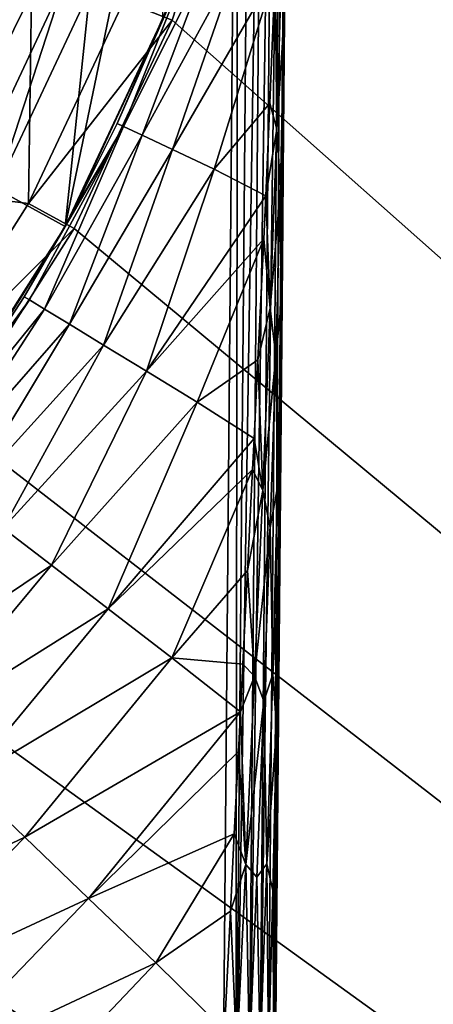
# Model space of a CAD drawing. Units: millimetres. Extents: x -180 to 70, y -82 to 50.
# Drawn here: x 15 to 19, y -16 to -6 of the extents above; entities that cross this region are included whole.
import ezdxf

# ---------------------------------------------------------------- set-up
doc = ezdxf.new("R2010")
doc.units = ezdxf.units.MM
doc.header["$LTSCALE"] = 41.718519
for name, color, linetype in [('1', 7, 'CONTINUOUS'), ('113', 7, 'CONTINUOUS'), ('118', 7, 'CONTINUOUS'), ('121', 7, 'CONTINUOUS'), ('139', 7, 'CONTINUOUS'), ('21', 7, 'CONTINUOUS'), ('23', 7, 'CONTINUOUS'), ('29', 7, 'CONTINUOUS'), ('40', 7, 'CONTINUOUS'), ('62', 7, 'CONTINUOUS'), ('63', 7, 'CONTINUOUS'), ('65', 7, 'CONTINUOUS'), ('7', 7, 'CONTINUOUS'), ('91', 7, 'CONTINUOUS'), ('92', 7, 'CONTINUOUS')]:
    doc.layers.add(name, color=color, linetype=linetype)

msp = doc.modelspace()

# ---------------------------------------------------------------- linework, layer by layer
at = {"layer": '1', "color": 7, "linetype": 'CONTINUOUS', "true_color": 0xaaaaaa}
for points in [[(14.0729, -8.125, 70.5), (14.9849, -8.2379, 70.5), (15.013, -6.2186, 70.5), (14.0729, -8.125, 70.5)], [(14.9849, -8.2379, 70.5), (15.8992, -6.2949, 70.5), (15.013, -6.2186, 70.5), (14.9849, -8.2379, 70.5)], [(13.8342, -10.0511, 70.5), (14.9849, -8.2379, 70.5), (14.0729, -8.125, 70.5), (13.8342, -10.0511, 70.5)]]:
    msp.add_3dface(points, dxfattribs=at)
at = {"layer": '113', "color": 7, "linetype": 'CONTINUOUS'}
for points in [[(17.4512, -5.6948, 91.8537), (17.4993, -0.1799, 98.1013), (17.3479, -17.5315, 98.1013), (17.4512, -5.6948, 91.8537)], [(17.4386, -7.1339, 92.5896), (17.4512, -5.6948, 91.8537), (17.3479, -17.5315, 98.1013), (17.4386, -7.1339, 92.5896)], [(17.4356, -7.4872, 92.7594), (17.4386, -7.1339, 92.5896), (17.3479, -17.5315, 98.1013), (17.4356, -7.4872, 92.7594)], [(17.4275, -8.4065, 93.1796), (17.4356, -7.4872, 92.7594), (17.3479, -17.5315, 98.1013), (17.4275, -8.4065, 93.1796)], [(17.4175, -9.5523, 93.6553), (17.4275, -8.4065, 93.1796), (17.3479, -17.5315, 98.1013), (17.4175, -9.5523, 93.6553)], [(17.4119, -10.201, 93.8992), (17.4175, -9.5523, 93.6553), (17.3479, -17.5315, 98.1013), (17.4119, -10.201, 93.8992)], [(17.4084, -10.6033, 94.0406), (17.4119, -10.201, 93.8992), (17.3479, -17.5315, 98.1013), (17.4084, -10.6033, 94.0406)], [(17.3998, -11.5817, 94.3519), (17.4084, -10.6033, 94.0406), (17.3479, -17.5315, 98.1013), (17.3998, -11.5817, 94.3519)], [(17.386, -13.1668, 94.7505), (17.3998, -11.5817, 94.3519), (17.3479, -17.5315, 98.1013), (17.386, -13.1668, 94.7505)], [(17.3843, -13.3652, 94.7906), (17.386, -13.1668, 94.7505), (17.3479, -17.5315, 98.1013), (17.3843, -13.3652, 94.7906)], [(17.3703, -14.9619, 95.0283), (17.3843, -13.3652, 94.7906), (17.3479, -17.5315, 98.1013), (17.3703, -14.9619, 95.0283)], [(17.3577, -16.4042, 95.1013), (17.3703, -14.9619, 95.0283), (17.3479, -17.5315, 98.1013), (17.3577, -16.4042, 95.1013)]]:
    msp.add_3dface(points, dxfattribs=at)
at = {"layer": '118', "color": 7, "linetype": 'CONTINUOUS'}
for points in [[(15.8376, -7.4717, 88.6013), (16.3, -6.3958, 88.6013), (16.5989, -5.7409, 89.4099), (15.8376, -7.4717, 88.6013)], [(15.8974, -7.4998, 89.4893), (15.8376, -7.4717, 88.6013), (16.5989, -5.7409, 89.4099), (15.8974, -7.4998, 89.4893)], [(16.7532, -5.794, 90.2038), (15.8974, -7.4998, 89.4893), (16.5989, -5.7409, 89.4099), (16.7532, -5.794, 90.2038)], [(16.0754, -7.5835, 90.3578), (15.8974, -7.4998, 89.4893), (16.7532, -5.794, 90.2038), (16.0754, -7.5835, 90.3578)], [(17.0072, -5.8815, 90.9684), (16.0754, -7.5835, 90.3578), (16.7532, -5.794, 90.2038), (17.0072, -5.8815, 90.9684)], [(16.3679, -7.721, 91.1875), (16.0754, -7.5835, 90.3578), (17.0072, -5.8815, 90.9684), (16.3679, -7.721, 91.1875)], [(17.3546, -6.0162, 91.6948), (16.3679, -7.721, 91.1875), (17.0072, -5.8815, 90.9684), (17.3546, -6.0162, 91.6948)], [(16.7682, -7.9091, 91.9603), (16.3679, -7.721, 91.1875), (17.3546, -6.0162, 91.6948), (16.7682, -7.9091, 91.9603)], [(17.303, -7.275, 92.2796), (16.7682, -7.9091, 91.9603), (17.3546, -6.0162, 91.6948), (17.303, -7.275, 92.2796)], [(17.2637, -8.1664, 92.6656), (16.7682, -7.9091, 91.9603), (17.303, -7.275, 92.2796), (17.2637, -8.1664, 92.6656)], [(14.9439, -9.1337, 88.6013), (15.41, -8.3206, 88.6013), (15.8974, -7.4998, 89.4893), (14.9439, -9.1337, 88.6013)], [(14.9927, -9.1634, 89.4271), (14.9439, -9.1337, 88.6013), (15.8974, -7.4998, 89.4893), (14.9927, -9.1634, 89.4271)], [(15.138, -9.252, 90.2372), (14.9927, -9.1634, 89.4271), (15.8974, -7.4998, 89.4893), (15.138, -9.252, 90.2372)], [(16.0754, -7.5835, 90.3578), (15.138, -9.252, 90.2372), (15.8974, -7.4998, 89.4893), (16.0754, -7.5835, 90.3578)], [(15.41, -8.3206, 88.6013), (15.8376, -7.4717, 88.6013), (15.8974, -7.4998, 89.4893), (15.41, -8.3206, 88.6013)], [(15.3772, -9.3978, 91.0161), (15.138, -9.252, 90.2372), (16.0754, -7.5835, 90.3578), (15.3772, -9.3978, 91.0161)], [(16.3679, -7.721, 91.1875), (15.3772, -9.3978, 91.0161), (16.0754, -7.5835, 90.3578), (16.3679, -7.721, 91.1875)], [(15.7056, -9.5979, 91.749), (15.3772, -9.3978, 91.0161), (16.3679, -7.721, 91.1875), (15.7056, -9.5979, 91.749)], [(16.7682, -7.9091, 91.9603), (15.7056, -9.5979, 91.749), (16.3679, -7.721, 91.1875), (16.7682, -7.9091, 91.9603)], [(16.117, -9.8486, 92.4221), (15.7056, -9.5979, 91.749), (16.7682, -7.9091, 91.9603), (16.117, -9.8486, 92.4221)], [(17.2637, -8.1664, 92.6656), (16.117, -9.8486, 92.4221), (16.7682, -7.9091, 91.9603), (17.2637, -8.1664, 92.6656)], [(17.2447, -8.5779, 92.8349), (16.117, -9.8486, 92.4221), (17.2637, -8.1664, 92.6656), (17.2447, -8.5779, 92.8349)], [(16.6037, -10.1452, 93.0224), (16.117, -9.8486, 92.4221), (17.2447, -8.5779, 92.8349), (16.6037, -10.1452, 93.0224)], [(17.1897, -9.7401, 93.2803), (16.6037, -10.1452, 93.0224), (17.2447, -8.5779, 92.8349), (17.1897, -9.7401, 93.2803)], [(13.8764, -10.6899, 88.6013), (14.2938, -10.1236, 88.6013), (14.9927, -9.1634, 89.4271), (13.8764, -10.6899, 88.6013)], [(13.9322, -10.7327, 89.517), (13.8764, -10.6899, 88.6013), (14.9927, -9.1634, 89.4271), (13.9322, -10.7327, 89.517)], [(15.138, -9.252, 90.2372), (13.9322, -10.7327, 89.517), (14.9927, -9.1634, 89.4271), (15.138, -9.252, 90.2372)], [(14.2938, -10.1236, 88.6013), (14.9439, -9.1337, 88.6013), (14.9927, -9.1634, 89.4271), (14.2938, -10.1236, 88.6013)], [(14.0981, -10.8602, 90.4112), (13.9322, -10.7327, 89.517), (15.138, -9.252, 90.2372), (14.0981, -10.8602, 90.4112)], [(15.3772, -9.3978, 91.0161), (14.0981, -10.8602, 90.4112), (15.138, -9.252, 90.2372), (15.3772, -9.3978, 91.0161)], [(14.3702, -11.0693, 91.2631), (14.0981, -10.8602, 90.4112), (15.3772, -9.3978, 91.0161), (14.3702, -11.0693, 91.2631)], [(15.7056, -9.5979, 91.749), (14.3702, -11.0693, 91.2631), (15.3772, -9.3978, 91.0161), (15.7056, -9.5979, 91.749)], [(14.7423, -11.3552, 92.0525), (14.3702, -11.0693, 91.2631), (15.7056, -9.5979, 91.749), (14.7423, -11.3552, 92.0525)], [(16.117, -9.8486, 92.4221), (14.7423, -11.3552, 92.0525), (15.7056, -9.5979, 91.749), (16.117, -9.8486, 92.4221)], [(17.1527, -10.4955, 93.5414), (16.6037, -10.1452, 93.0224), (17.1897, -9.7401, 93.2803), (17.1527, -10.4955, 93.5414)], [(15.2055, -11.7112, 92.7612), (14.7423, -11.3552, 92.0525), (16.117, -9.8486, 92.4221), (15.2055, -11.7112, 92.7612)], [(16.6037, -10.1452, 93.0224), (15.2055, -11.7112, 92.7612), (16.117, -9.8486, 92.4221), (16.6037, -10.1452, 93.0224)], [(15.7491, -12.1288, 93.3723), (15.2055, -11.7112, 92.7612), (16.6037, -10.1452, 93.0224), (15.7491, -12.1288, 93.3723)], [(17.1527, -10.4955, 93.5414), (15.7491, -12.1288, 93.3723), (16.6037, -10.1452, 93.0224), (17.1527, -10.4955, 93.5414)], [(17.138, -10.793, 93.6378), (15.7491, -12.1288, 93.3723), (17.1527, -10.4955, 93.5414), (17.138, -10.793, 93.6378)], [(16.3602, -12.5984, 93.8717), (15.7491, -12.1288, 93.3723), (17.138, -10.793, 93.6378), (16.3602, -12.5984, 93.8717)], [(17.0897, -11.761, 93.9237), (16.3602, -12.5984, 93.8717), (17.138, -10.793, 93.6378), (17.0897, -11.761, 93.9237)], [(15.2055, -11.7112, 92.7612), (13.4504, -12.8897, 92.0791), (14.7423, -11.3552, 92.0525), (15.2055, -11.7112, 92.7612)], [(13.8795, -13.3001, 92.7904), (13.4504, -12.8897, 92.0791), (15.2055, -11.7112, 92.7612), (13.8795, -13.3001, 92.7904)], [(15.7491, -12.1288, 93.3723), (13.8795, -13.3001, 92.7904), (15.2055, -11.7112, 92.7612), (15.7491, -12.1288, 93.3723)], [(17.0444, -12.6596, 94.1493), (16.3602, -12.5984, 93.8717), (17.0897, -11.761, 93.9237), (17.0444, -12.6596, 94.1493)], [(14.3826, -13.7812, 93.4018), (13.8795, -13.3001, 92.7904), (15.7491, -12.1288, 93.3723), (14.3826, -13.7812, 93.4018)], [(16.3602, -12.5984, 93.8717), (14.3826, -13.7812, 93.4018), (15.7491, -12.1288, 93.3723), (16.3602, -12.5984, 93.8717)], [(14.9478, -14.3217, 93.8987), (14.3826, -13.7812, 93.4018), (16.3602, -12.5984, 93.8717), (14.9478, -14.3217, 93.8987)], [(17.0211, -13.1185, 94.2487), (14.9478, -14.3217, 93.8987), (16.3602, -12.5984, 93.8717), (17.0211, -13.1185, 94.2487)], [(17.0211, -13.1185, 94.2487), (16.3602, -12.5984, 93.8717), (17.0444, -12.6596, 94.1493), (17.0211, -13.1185, 94.2487)], [(15.5615, -14.9085, 94.2693), (14.9478, -14.3217, 93.8987), (17.0211, -13.1185, 94.2487), (15.5615, -14.9085, 94.2693)], [(17.002, -13.4996, 94.3227), (15.5615, -14.9085, 94.2693), (17.0211, -13.1185, 94.2487), (17.002, -13.4996, 94.3227)], [(16.9623, -14.2888, 94.45), (15.5615, -14.9085, 94.2693), (17.002, -13.4996, 94.3227), (16.9623, -14.2888, 94.45)], [(14.3826, -13.7812, 93.4018), (14.9478, -14.3217, 93.8987), (12.8648, -15.3055, 93.4554), (14.3826, -13.7812, 93.4018)], [(12.8648, -15.3055, 93.4554), (14.9478, -14.3217, 93.8987), (13.3819, -15.9196, 93.9474), (12.8648, -15.3055, 93.4554)], [(14.9478, -14.3217, 93.8987), (15.5615, -14.9085, 94.2693), (13.3819, -15.9196, 93.9474), (14.9478, -14.3217, 93.8987)], [(16.2091, -15.5279, 94.5048), (15.5615, -14.9085, 94.2693), (16.9623, -14.2888, 94.45), (16.2091, -15.5279, 94.5048)], [(16.9251, -15.0323, 94.5363), (16.2091, -15.5279, 94.5048), (16.9623, -14.2888, 94.45), (16.9251, -15.0323, 94.5363)], [(13.3819, -15.9196, 93.9474), (15.5615, -14.9085, 94.2693), (13.9421, -16.585, 94.3077), (13.3819, -15.9196, 93.9474)], [(15.5615, -14.9085, 94.2693), (16.2091, -15.5279, 94.5048), (13.9421, -16.585, 94.3077), (15.5615, -14.9085, 94.2693)], [(16.8685, -16.1776, 94.5995), (16.2091, -15.5279, 94.5048), (16.9251, -15.0323, 94.5363), (16.8685, -16.1776, 94.5995)], [(13.9421, -16.585, 94.3077), (16.2091, -15.5279, 94.5048), (14.5318, -17.2853, 94.5275), (13.9421, -16.585, 94.3077)], [(16.2091, -15.5279, 94.5048), (16.8685, -16.1776, 94.5995), (14.5318, -17.2853, 94.5275), (16.2091, -15.5279, 94.5048)]]:
    msp.add_3dface(points, dxfattribs=at)
at = {"layer": '121', "color": 7, "linetype": 'CONTINUOUS'}
for points in [[(16.9994, -0.1755, 98.6013), (16.8479, -17.5271, 98.6013), (16.9773, -17.5283, 98.5843), (16.9994, -0.1755, 98.6013)], [(16.9994, -0.1755, 98.6013), (16.9773, -17.5283, 98.5843), (17.1283, -0.1766, 98.5844), (16.9994, -0.1755, 98.6013)], [(17.1283, -0.1766, 98.5844), (16.9773, -17.5283, 98.5843), (17.249, -0.1777, 98.5345), (17.1283, -0.1766, 98.5844)], [(16.9773, -17.5283, 98.5843), (17.0979, -17.5293, 98.5343), (17.249, -0.1777, 98.5345), (16.9773, -17.5283, 98.5843)], [(17.249, -0.1777, 98.5345), (17.0979, -17.5293, 98.5343), (17.3527, -0.1786, 98.4551), (17.249, -0.1777, 98.5345)], [(17.0979, -17.5293, 98.5343), (17.2015, -17.5302, 98.4549), (17.3527, -0.1786, 98.4551), (17.0979, -17.5293, 98.5343)], [(17.3527, -0.1786, 98.4551), (17.2015, -17.5302, 98.4549), (17.4323, -0.1793, 98.3514), (17.3527, -0.1786, 98.4551)], [(17.2015, -17.5302, 98.4549), (17.2809, -17.5309, 98.3513), (17.4323, -0.1793, 98.3514), (17.2015, -17.5302, 98.4549)], [(17.2809, -17.5309, 98.3513), (17.3309, -17.5314, 98.2307), (17.4323, -0.1793, 98.3514), (17.2809, -17.5309, 98.3513)], [(17.4323, -0.1793, 98.3514), (17.3309, -17.5314, 98.2307), (17.4823, -0.1797, 98.2307), (17.4323, -0.1793, 98.3514)], [(17.3309, -17.5314, 98.2307), (17.3479, -17.5315, 98.1013), (17.4823, -0.1797, 98.2307), (17.3309, -17.5314, 98.2307)], [(17.3479, -17.5315, 98.1013), (17.4993, -0.1799, 98.1013), (17.4823, -0.1797, 98.2307), (17.3479, -17.5315, 98.1013)]]:
    msp.add_3dface(points, dxfattribs=at)
at = {"layer": '139', "color": 7, "linetype": 'CONTINUOUS'}
for points in [[(17.4199, -5.8341, 91.7346), (17.4576, -4.9656, 91.4568), (17.4378, -6.4994, 92.1841), (17.4199, -5.8341, 91.7346)], [(17.4576, -4.9656, 91.4568), (17.4512, -5.6948, 91.8537), (17.4378, -6.4994, 92.1841), (17.4576, -4.9656, 91.4568)], [(17.4512, -5.6948, 91.8537), (17.4386, -7.1339, 92.5896), (17.4378, -6.4994, 92.1841), (17.4512, -5.6948, 91.8537)], [(17.3694, -7.5245, 92.5029), (17.3546, -6.0162, 91.6948), (17.4199, -5.8341, 91.7346), (17.3694, -7.5245, 92.5029)], [(17.3694, -7.5245, 92.5029), (17.4199, -5.8341, 91.7346), (17.4378, -6.4994, 92.1841), (17.3694, -7.5245, 92.5029)], [(17.303, -7.275, 92.2796), (17.3546, -6.0162, 91.6948), (17.3694, -7.5245, 92.5029), (17.303, -7.275, 92.2796)], [(17.3694, -7.5245, 92.5029), (17.4378, -6.4994, 92.1841), (17.4054, -8.0875, 92.8665), (17.3694, -7.5245, 92.5029)], [(17.4378, -6.4994, 92.1841), (17.4356, -7.4872, 92.7594), (17.4054, -8.0875, 92.8665), (17.4378, -6.4994, 92.1841)], [(17.4386, -7.1339, 92.5896), (17.4356, -7.4872, 92.7594), (17.4378, -6.4994, 92.1841), (17.4386, -7.1339, 92.5896)], [(17.2637, -8.1664, 92.6656), (17.303, -7.275, 92.2796), (17.3694, -7.5245, 92.5029), (17.2637, -8.1664, 92.6656)], [(17.307, -9.2439, 93.1912), (17.2637, -8.1664, 92.6656), (17.3694, -7.5245, 92.5029), (17.307, -9.2439, 93.1912)], [(17.307, -9.2439, 93.1912), (17.3694, -7.5245, 92.5029), (17.4054, -8.0875, 92.8665), (17.307, -9.2439, 93.1912)], [(17.4356, -7.4872, 92.7594), (17.4137, -9.1986, 93.4252), (17.4054, -8.0875, 92.8665), (17.4356, -7.4872, 92.7594)], [(17.4356, -7.4872, 92.7594), (17.4275, -8.4065, 93.1796), (17.4137, -9.1986, 93.4252), (17.4356, -7.4872, 92.7594)], [(17.307, -9.2439, 93.1912), (17.4054, -8.0875, 92.8665), (17.3617, -9.7031, 93.4706), (17.307, -9.2439, 93.1912)], [(17.4054, -8.0875, 92.8665), (17.4137, -9.1986, 93.4252), (17.3617, -9.7031, 93.4706), (17.4054, -8.0875, 92.8665)], [(17.2447, -8.5779, 92.8349), (17.2637, -8.1664, 92.6656), (17.307, -9.2439, 93.1912), (17.2447, -8.5779, 92.8349)], [(17.4275, -8.4065, 93.1796), (17.4175, -9.5523, 93.6553), (17.4137, -9.1986, 93.4252), (17.4275, -8.4065, 93.1796)], [(17.1897, -9.7401, 93.2803), (17.2447, -8.5779, 92.8349), (17.307, -9.2439, 93.1912), (17.1897, -9.7401, 93.2803)], [(17.2351, -10.9947, 93.7764), (17.1897, -9.7401, 93.2803), (17.307, -9.2439, 93.1912), (17.2351, -10.9947, 93.7764)], [(17.2351, -10.9947, 93.7764), (17.307, -9.2439, 93.1912), (17.3617, -9.7031, 93.4706), (17.2351, -10.9947, 93.7764)], [(17.4137, -9.1986, 93.4252), (17.3785, -10.9616, 93.9906), (17.3617, -9.7031, 93.4706), (17.4137, -9.1986, 93.4252)], [(17.4137, -9.1986, 93.4252), (17.4119, -10.201, 93.8992), (17.3785, -10.9616, 93.9906), (17.4137, -9.1986, 93.4252)], [(17.4175, -9.5523, 93.6553), (17.4119, -10.201, 93.8992), (17.4137, -9.1986, 93.4252), (17.4175, -9.5523, 93.6553)], [(17.2351, -10.9947, 93.7764), (17.3617, -9.7031, 93.4706), (17.3083, -11.347, 93.977), (17.2351, -10.9947, 93.7764)], [(17.3617, -9.7031, 93.4706), (17.3785, -10.9616, 93.9906), (17.3083, -11.347, 93.977), (17.3617, -9.7031, 93.4706)], [(17.1527, -10.4955, 93.5414), (17.1897, -9.7401, 93.2803), (17.2351, -10.9947, 93.7764), (17.1527, -10.4955, 93.5414)], [(17.4119, -10.201, 93.8992), (17.394, -11.7165, 94.3201), (17.3785, -10.9616, 93.9906), (17.4119, -10.201, 93.8992)], [(17.4119, -10.201, 93.8992), (17.3998, -11.5817, 94.3519), (17.394, -11.7165, 94.3201), (17.4119, -10.201, 93.8992)], [(17.4119, -10.201, 93.8992), (17.4084, -10.6033, 94.0406), (17.3998, -11.5817, 94.3519), (17.4119, -10.201, 93.8992)], [(17.138, -10.793, 93.6378), (17.1527, -10.4955, 93.5414), (17.2351, -10.9947, 93.7764), (17.138, -10.793, 93.6378)], [(17.0897, -11.761, 93.9237), (17.138, -10.793, 93.6378), (17.2351, -10.9947, 93.7764), (17.0897, -11.761, 93.9237)], [(17.3785, -10.9616, 93.9906), (17.3317, -12.7567, 94.4207), (17.3083, -11.347, 93.977), (17.3785, -10.9616, 93.9906)], [(17.3785, -10.9616, 93.9906), (17.394, -11.7165, 94.3201), (17.3317, -12.7567, 94.4207), (17.3785, -10.9616, 93.9906)], [(17.156, -12.7763, 94.2312), (17.0897, -11.761, 93.9237), (17.2351, -10.9947, 93.7764), (17.156, -12.7763, 94.2312)], [(17.156, -12.7763, 94.2312), (17.2351, -10.9947, 93.7764), (17.3083, -11.347, 93.977), (17.156, -12.7763, 94.2312)], [(17.156, -12.7763, 94.2312), (17.3083, -11.347, 93.977), (17.2468, -13.0168, 94.3631), (17.156, -12.7763, 94.2312)], [(17.3083, -11.347, 93.977), (17.3317, -12.7567, 94.4207), (17.2468, -13.0168, 94.3631), (17.3083, -11.347, 93.977)], [(17.3998, -11.5817, 94.3519), (17.386, -13.1668, 94.7505), (17.394, -11.7165, 94.3201), (17.3998, -11.5817, 94.3519)], [(17.394, -11.7165, 94.3201), (17.3671, -13.2669, 94.6352), (17.3317, -12.7567, 94.4207), (17.394, -11.7165, 94.3201)], [(17.394, -11.7165, 94.3201), (17.386, -13.1668, 94.7505), (17.3671, -13.2669, 94.6352), (17.394, -11.7165, 94.3201)], [(17.0444, -12.6596, 94.1493), (17.0897, -11.761, 93.9237), (17.156, -12.7763, 94.2312), (17.0444, -12.6596, 94.1493)], [(17.0211, -13.1185, 94.2487), (17.0444, -12.6596, 94.1493), (17.156, -12.7763, 94.2312), (17.0211, -13.1185, 94.2487)], [(17.3317, -12.7567, 94.4207), (17.2751, -14.5757, 94.6849), (17.2468, -13.0168, 94.3631), (17.3317, -12.7567, 94.4207)], [(17.3317, -12.7567, 94.4207), (17.3671, -13.2669, 94.6352), (17.2751, -14.5757, 94.6849), (17.3317, -12.7567, 94.4207)], [(17.0724, -14.5829, 94.524), (17.0211, -13.1185, 94.2487), (17.156, -12.7763, 94.2312), (17.0724, -14.5829, 94.524)], [(17.0724, -14.5829, 94.524), (17.156, -12.7763, 94.2312), (17.2468, -13.0168, 94.3631), (17.0724, -14.5829, 94.524)], [(17.0724, -14.5829, 94.524), (17.2468, -13.0168, 94.3631), (17.1791, -14.706, 94.6033), (17.0724, -14.5829, 94.524)], [(17.2468, -13.0168, 94.3631), (17.2751, -14.5757, 94.6849), (17.1791, -14.706, 94.6033), (17.2468, -13.0168, 94.3631)], [(17.002, -13.4996, 94.3227), (17.0211, -13.1185, 94.2487), (17.0724, -14.5829, 94.524), (17.002, -13.4996, 94.3227)], [(17.386, -13.1668, 94.7505), (17.3675, -14.776, 94.9419), (17.3671, -13.2669, 94.6352), (17.386, -13.1668, 94.7505)], [(17.386, -13.1668, 94.7505), (17.3843, -13.3652, 94.7906), (17.3675, -14.776, 94.9419), (17.386, -13.1668, 94.7505)], [(17.3671, -13.2669, 94.6352), (17.3322, -14.8332, 94.8197), (17.2751, -14.5757, 94.6849), (17.3671, -13.2669, 94.6352)], [(17.3671, -13.2669, 94.6352), (17.3675, -14.776, 94.9419), (17.3322, -14.8332, 94.8197), (17.3671, -13.2669, 94.6352)], [(17.3843, -13.3652, 94.7906), (17.3703, -14.9619, 95.0283), (17.3675, -14.776, 94.9419), (17.3843, -13.3652, 94.7906)], [(16.9623, -14.2888, 94.45), (17.002, -13.4996, 94.3227), (17.0724, -14.5829, 94.524), (16.9623, -14.2888, 94.45)], [(16.9251, -15.0323, 94.5363), (16.9623, -14.2888, 94.45), (17.0724, -14.5829, 94.524), (16.9251, -15.0323, 94.5363)], [(16.9867, -16.401, 94.6182), (16.9251, -15.0323, 94.5363), (17.0724, -14.5829, 94.524), (16.9867, -16.401, 94.6182)], [(17.1074, -16.402, 94.6681), (16.9867, -16.401, 94.6182), (17.0724, -14.5829, 94.524), (17.1074, -16.402, 94.6681)], [(17.1074, -16.402, 94.6681), (17.0724, -14.5829, 94.524), (17.1791, -14.706, 94.6033), (17.1074, -16.402, 94.6681)], [(17.2751, -14.5757, 94.6849), (17.2111, -16.4029, 94.7476), (17.1791, -14.706, 94.6033), (17.2751, -14.5757, 94.6849)], [(17.2907, -16.4036, 94.8512), (17.2111, -16.4029, 94.7476), (17.2751, -14.5757, 94.6849), (17.2907, -16.4036, 94.8512)], [(17.3322, -14.8332, 94.8197), (17.2907, -16.4036, 94.8512), (17.2751, -14.5757, 94.6849), (17.3322, -14.8332, 94.8197)], [(17.2111, -16.4029, 94.7476), (17.1074, -16.402, 94.6681), (17.1791, -14.706, 94.6033), (17.2111, -16.4029, 94.7476)], [(17.3407, -16.4041, 94.9719), (17.2907, -16.4036, 94.8512), (17.3322, -14.8332, 94.8197), (17.3407, -16.4041, 94.9719)], [(17.3675, -14.776, 94.9419), (17.3407, -16.4041, 94.9719), (17.3322, -14.8332, 94.8197), (17.3675, -14.776, 94.9419)], [(17.3577, -16.4042, 95.1013), (17.3407, -16.4041, 94.9719), (17.3675, -14.776, 94.9419), (17.3577, -16.4042, 95.1013)], [(17.3703, -14.9619, 95.0283), (17.3577, -16.4042, 95.1013), (17.3675, -14.776, 94.9419), (17.3703, -14.9619, 95.0283)], [(16.8685, -16.1776, 94.5995), (16.9251, -15.0323, 94.5363), (16.9867, -16.401, 94.6182), (16.8685, -16.1776, 94.5995)]]:
    msp.add_3dface(points, dxfattribs=at)
at = {"layer": '21', "color": 7, "linetype": 'CONTINUOUS', "true_color": 0xaaaaaa}
for points in [[(15.8992, -6.2949, 70.5), (16.364, -6.4791, 70), (17.047, -4.3771, 70), (15.8992, -6.2949, 70.5)], [(15.8992, -6.2949, 70.5), (14.9849, -8.2379, 70.5), (16.364, -6.4791, 70), (15.8992, -6.2949, 70.5)], [(14.9849, -8.2379, 70.5), (15.423, -8.4788, 70), (16.364, -6.4791, 70), (14.9849, -8.2379, 70.5)], [(14.9849, -8.2379, 70.5), (13.8342, -10.0511, 70.5), (15.423, -8.4788, 70), (14.9849, -8.2379, 70.5)], [(13.8342, -10.0511, 70.5), (14.2387, -10.345, 70), (15.423, -8.4788, 70), (13.8342, -10.0511, 70.5)]]:
    msp.add_3dface(points, dxfattribs=at)
at = {"layer": '23', "color": 7, "linetype": 'CONTINUOUS', "true_color": 0xaaaaaa}
for points in [[(-54.5, 50, 50), (65.5, 50, 50), (-54.5, -50, 50), (-54.5, 50, 50)], [(-54.5, -50, 50), (65.5, 50, 50), (65.5, -50, 50), (-54.5, -50, 50)]]:
    msp.add_3dface(points, dxfattribs=at)
at = {"layer": '29', "color": 7, "linetype": 'CONTINUOUS', "true_color": 0xaaaaaa}
msp.add_3dface([(14.0729, -8.125, 70.5), (15.013, -6.2186, 70.5), (11.9865, -6.2109, 81), (14.0729, -8.125, 70.5)], dxfattribs=at)
at = {"layer": '40', "color": 7, "linetype": 'CONTINUOUS', "true_color": 0xaaaaaa}
for points in [[(12.8298, 12.048, 52), (65.5, -50, 52), (65.5, 50, 52), (12.8298, 12.048, 52)], [(12.8298, 12.048, 52), (14.2387, 10.345, 52), (65.5, -50, 52), (12.8298, 12.048, 52)], [(14.2387, 10.345, 52), (15.423, 8.4789, 52), (65.5, -50, 52), (14.2387, 10.345, 52)], [(15.423, 8.4789, 52), (16.3641, 6.479, 52), (65.5, -50, 52), (15.423, 8.4789, 52)], [(16.3641, 6.479, 52), (17.0471, 4.3769, 52), (65.5, -50, 52), (16.3641, 6.479, 52)], [(17.0471, 4.3769, 52), (17.4612, 2.2059, 52), (65.5, -50, 52), (17.0471, 4.3769, 52)], [(17.4612, 2.2059, 52), (17.6, 0, 52), (65.5, -50, 52), (17.4612, 2.2059, 52)], [(17.6, 0, 52), (17.4612, -2.2059, 52), (65.5, -50, 52), (17.6, 0, 52)], [(17.4612, -2.2059, 52), (17.0471, -4.3769, 52), (65.5, -50, 52), (17.4612, -2.2059, 52)], [(17.0471, -4.3769, 52), (16.3641, -6.479, 52), (65.5, -50, 52), (17.0471, -4.3769, 52)], [(16.3641, -6.479, 52), (15.423, -8.4789, 52), (65.5, -50, 52), (16.3641, -6.479, 52)], [(15.423, -8.4789, 52), (14.2387, -10.345, 52), (65.5, -50, 52), (15.423, -8.4789, 52)], [(14.2387, -10.345, 52), (12.8298, -12.048, 52), (65.5, -50, 52), (14.2387, -10.345, 52)], [(12.8298, -12.048, 52), (11.2187, -13.561, 52), (65.5, -50, 52), (12.8298, -12.048, 52)], [(11.2187, -13.561, 52), (9.4306, -14.8602, 52), (65.5, -50, 52), (11.2187, -13.561, 52)], [(9.4306, -14.8602, 52), (7.4937, -15.925, 52), (65.5, -50, 52), (9.4306, -14.8602, 52)]]:
    msp.add_3dface(points, dxfattribs=at)
at = {"layer": '62', "color": 7, "linetype": 'CONTINUOUS'}
for points in [[(16.271, -6.4695, 72.6013), (15.3353, -8.4579, 72.6013), (16.2237, -4.1928, 72.6013), (16.271, -6.4695, 72.6013)], [(16.2237, -4.1928, 72.6013), (15.3353, -8.4579, 72.6013), (15.5738, -6.193, 72.6013), (16.2237, -4.1928, 72.6013)], [(15.5738, -6.193, 72.6013), (15.3353, -8.4579, 72.6013), (14.6782, -8.0965, 72.6013), (15.5738, -6.193, 72.6013)], [(15.3353, -8.4579, 72.6013), (14.1578, -10.3133, 72.6013), (14.6782, -8.0965, 72.6013), (15.3353, -8.4579, 72.6013)]]:
    msp.add_3dface(points, dxfattribs=at)
at = {"layer": '63', "color": 7, "linetype": 'CONTINUOUS'}
for points in [[(-16.9994, -0.1755, 98.6013), (-16.8479, -17.5271, 98.6013), (16.9994, -0.1755, 98.6013), (-16.9994, -0.1755, 98.6013)], [(16.9994, -0.1755, 98.6013), (-16.8479, -17.5271, 98.6013), (16.8479, -17.5271, 98.6013), (16.9994, -0.1755, 98.6013)]]:
    msp.add_3dface(points, dxfattribs=at)
at = {"layer": '65', "color": 7, "linetype": 'CONTINUOUS'}
for points in [[(15.8376, -7.4717, 88.6013), (16.271, -6.4695, 72.6013), (16.3, -6.3958, 88.6013), (15.8376, -7.4717, 88.6013)], [(15.3353, -8.4579, 72.6013), (16.271, -6.4695, 72.6013), (15.41, -8.3206, 88.6013), (15.3353, -8.4579, 72.6013)], [(15.41, -8.3206, 88.6013), (16.271, -6.4695, 72.6013), (15.8376, -7.4717, 88.6013), (15.41, -8.3206, 88.6013)], [(14.9439, -9.1337, 88.6013), (15.3353, -8.4579, 72.6013), (15.41, -8.3206, 88.6013), (14.9439, -9.1337, 88.6013)], [(14.1578, -10.3133, 72.6013), (15.3353, -8.4579, 72.6013), (14.2938, -10.1236, 88.6013), (14.1578, -10.3133, 72.6013)], [(14.2938, -10.1236, 88.6013), (15.3353, -8.4579, 72.6013), (14.9439, -9.1337, 88.6013), (14.2938, -10.1236, 88.6013)]]:
    msp.add_3dface(points, dxfattribs=at)
at = {"layer": '7', "color": 7, "linetype": 'CONTINUOUS', "true_color": 0xaaaaaa}
for points in [[(16.364, -6.4791, 70), (16.3641, -6.479, 52), (17.047, -4.3771, 70), (16.364, -6.4791, 70)], [(16.3641, -6.479, 52), (17.0471, -4.3769, 52), (17.047, -4.3771, 70), (16.3641, -6.479, 52)], [(15.423, -8.4789, 52), (16.3641, -6.479, 52), (15.423, -8.4788, 70), (15.423, -8.4789, 52)], [(15.423, -8.4788, 70), (16.3641, -6.479, 52), (16.364, -6.4791, 70), (15.423, -8.4788, 70)], [(14.2387, -10.345, 70), (15.423, -8.4789, 52), (15.423, -8.4788, 70), (14.2387, -10.345, 70)], [(14.2387, -10.345, 52), (15.423, -8.4789, 52), (14.2387, -10.345, 70), (14.2387, -10.345, 52)]]:
    msp.add_3dface(points, dxfattribs=at)
at = {"layer": '91', "color": 7, "linetype": 'CONTINUOUS'}
for points in [[(15.3302, -6.0965, 77.6013), (14.6782, -8.0965, 72.6013), (14.4484, -7.9705, 77.6013), (15.3302, -6.0965, 77.6013)], [(15.5738, -6.193, 72.6013), (14.6782, -8.0965, 72.6013), (15.3302, -6.0965, 77.6013), (15.5738, -6.193, 72.6013)]]:
    msp.add_3dface(points, dxfattribs=at)
at = {"layer": '92', "color": 7, "linetype": 'CONTINUOUS'}
msp.add_3dface([(15.3302, -6.0965, 77.6013), (14.4484, -7.9705, 77.6013), (14.7968, -6.1562, 95.6275), (15.3302, -6.0965, 77.6013)], dxfattribs=at)

doc.saveas('drawing.dxf')
